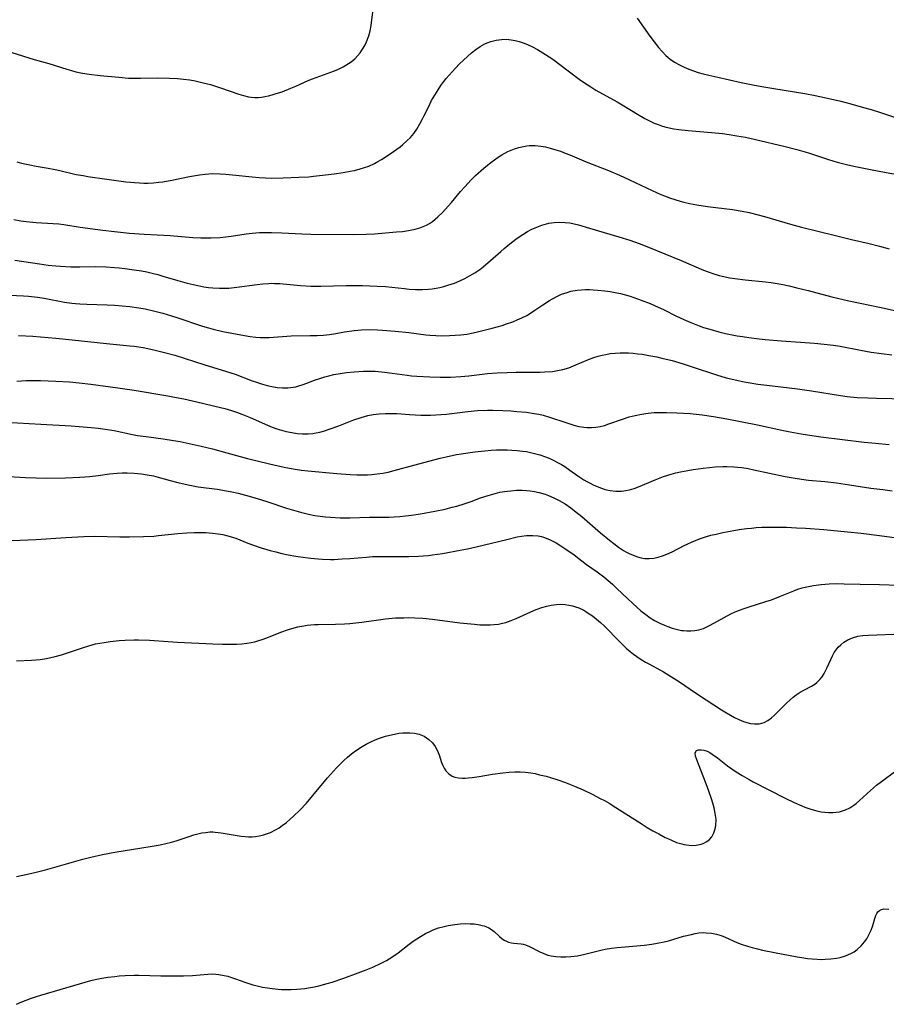
# Model space of a CAD drawing. Units: inches. Extents: x 2027872 to 2033291, y 242298 to 247688.
# Drawn here: x 2029057 to 2029189, y 242660 to 242811 of the extents above; entities that cross this region are included whole.
import ezdxf

# ---------------------------------------------------------------- set-up
doc = ezdxf.new("R2010")
doc.units = ezdxf.units.IN
doc.header["$MEASUREMENT"] = 0
doc.layers.add('c_25_T12S_R17E', color=25, linetype='Continuous')

msp = doc.modelspace()

# ---------------------------------------------------------------- linework, layer by layer
at = {"layer": 'c_25_T12S_R17E', "elevation": 980}
msp.add_lwpolyline([(2029056.43, 242660.05), (2029057.24, 242660.4), (2029058.55, 242660.92), (2029059.45, 242661.23), (2029060.15, 242661.45), (2029066.05, 242663.2), (2029066.9, 242663.45), (2029067.75, 242663.68), (2029068.46, 242663.84), (2029069.43, 242664.03), (2029070.36, 242664.18), (2029071.43, 242664.32), (2029072.11, 242664.38), (2029073.03, 242664.45), (2029074.41, 242664.5), (2029075.09, 242664.5), (2029078.5, 242664.41), (2029080.39, 242664.39), (2029081.93, 242664.4), (2029083.31, 242664.47), (2029085.65, 242664.67), (2029086.44, 242664.68), (2029087.35, 242664.61), (2029088.14, 242664.47), (2029088.72, 242664.33), (2029089.3, 242664.16), (2029089.76, 242664), (2029091.48, 242663.38), (2029092.55, 242663.03), (2029093.22, 242662.85), (2029094, 242662.68), (2029094.79, 242662.54), (2029095.49, 242662.44), (2029096.42, 242662.35), (2029096.93, 242662.32), (2029097.43, 242662.31), (2029098.42, 242662.31), (2029099.26, 242662.35), (2029099.88, 242662.4), (2029100.5, 242662.47), (2029101.37, 242662.6), (2029101.98, 242662.72), (2029102.62, 242662.86), (2029103.9, 242663.21), (2029104.69, 242663.45), (2029106.44, 242664.05), (2029108.67, 242664.86), (2029109.86, 242665.31), (2029110.89, 242665.74), (2029112.18, 242666.34), (2029112.97, 242666.76), (2029113.81, 242667.26), (2029114.77, 242667.93), (2029116.43, 242669.22), (2029117.09, 242669.7), (2029118.18, 242670.42), (2029118.93, 242670.86), (2029119.7, 242671.24), (2029120.11, 242671.42), (2029120.95, 242671.72), (2029121.8, 242671.96), (2029122.43, 242672.1), (2029123.43, 242672.26), (2029124.23, 242672.34), (2029125.02, 242672.38), (2029125.76, 242672.37), (2029126.4, 242672.33), (2029127.02, 242672.24), (2029127.61, 242672.11), (2029127.92, 242672.02), (2029128.2, 242671.92), (2029128.63, 242671.72), (2029129.03, 242671.48), (2029129.46, 242671.15), (2029130.25, 242670.42), (2029130.65, 242670.09), (2029130.98, 242669.87), (2029131.33, 242669.69), (2029131.66, 242669.56), (2029132.08, 242669.45), (2029132.48, 242669.38), (2029133.57, 242669.28), (2029133.91, 242669.22), (2029134.25, 242669.13), (2029134.86, 242668.9), (2029136.42, 242668.09), (2029137.03, 242667.82), (2029137.67, 242667.58), (2029138.15, 242667.45), (2029138.9, 242667.33), (2029139.67, 242667.28), (2029140.41, 242667.28), (2029141.2, 242667.33), (2029142.21, 242667.48), (2029143.3, 242667.7), (2029145.77, 242668.32), (2029146.41, 242668.47), (2029147.41, 242668.63), (2029148.28, 242668.73), (2029151.27, 242668.97), (2029152.38, 242669.07), (2029153.55, 242669.22), (2029154.4, 242669.37), (2029155.46, 242669.6), (2029156.13, 242669.77), (2029158.41, 242670.44), (2029159.63, 242670.74), (2029160.2, 242670.86), (2029160.77, 242670.95), (2029161.42, 242671), (2029161.88, 242670.99), (2029162.67, 242670.92), (2029163.46, 242670.76), (2029164.18, 242670.54), (2029164.77, 242670.3), (2029166.57, 242669.51), (2029167.23, 242669.24), (2029168.17, 242668.92), (2029168.93, 242668.71), (2029169.7, 242668.51), (2029170.47, 242668.34), (2029172.31, 242667.97), (2029175.78, 242667.31), (2029176.5, 242667.19), (2029177.37, 242667.07), (2029178.1, 242667), (2029178.83, 242666.94), (2029179.48, 242666.92), (2029180.08, 242666.93), (2029180.96, 242666.98), (2029181.82, 242667.1), (2029182.34, 242667.21), (2029183.19, 242667.46), (2029184.02, 242667.82), (2029184.5, 242668.09), (2029184.95, 242668.41), (2029185.59, 242668.97), (2029186.11, 242669.59), (2029186.43, 242670.07), (2029186.72, 242670.58), (2029186.91, 242670.98), (2029187.09, 242671.38), (2029187.34, 242672.07), (2029187.66, 242673.15), (2029187.82, 242673.6), (2029187.96, 242673.91), (2029188.14, 242674.17), (2029188.39, 242674.39), (2029188.7, 242674.54), (2029189.06, 242674.62), (2029189.81, 242674.61)], dxfattribs=at)
at = {"layer": 'c_25_T12S_R17E'}
for points in [[(2029055.67, 242805.53, 956), (2029059.12, 242804.49, 956), (2029061.37, 242803.84, 956), (2029064.1, 242802.98, 956), (2029064.8, 242802.78, 956), (2029065.5, 242802.6, 956), (2029066.5, 242802.39, 956), (2029067.5, 242802.22, 956), (2029069.21, 242802.01, 956), (2029072.04, 242801.75, 956), (2029073.54, 242801.64, 956), (2029074.42, 242801.6, 956), (2029075.35, 242801.6, 956), (2029078.03, 242801.65, 956), (2029079.78, 242801.63, 956), (2029081.01, 242801.56, 956), (2029081.95, 242801.48, 956), (2029082.89, 242801.35, 956), (2029083.73, 242801.2, 956), (2029084.33, 242801.08, 956), (2029084.93, 242800.93, 956), (2029086.05, 242800.63, 956), (2029087.62, 242800.14, 956), (2029090.4, 242799.2, 956), (2029091.14, 242798.97, 956), (2029091.88, 242798.79, 956), (2029092.29, 242798.72, 956), (2029092.83, 242798.67, 956), (2029093.35, 242798.68, 956), (2029093.87, 242798.72, 956), (2029094.4, 242798.81, 956), (2029094.92, 242798.92, 956), (2029095.49, 242799.07, 956), (2029096.13, 242799.26, 956), (2029097.01, 242799.55, 956), (2029098.37, 242800.07, 956), (2029099.14, 242800.4, 956), (2029101.03, 242801.26, 956), (2029101.67, 242801.52, 956), (2029104.45, 242802.53, 956), (2029105.05, 242802.76, 956), (2029105.63, 242803.02, 956), (2029106.36, 242803.37, 956), (2029106.78, 242803.61, 956), (2029107.19, 242803.86, 956), (2029107.57, 242804.12, 956), (2029108.13, 242804.58, 956), (2029108.57, 242805.03, 956), (2029108.97, 242805.51, 956), (2029109.34, 242806.04, 956), (2029109.67, 242806.61, 956), (2029109.95, 242807.2, 956), (2029110.27, 242808.1, 956), (2029110.48, 242808.88, 956), (2029110.64, 242809.68, 956), (2029110.71, 242810.11, 956), (2029111.04, 242812.87, 956)], [(2029151.33, 242810.8, 956), (2029153.28, 242808.04, 956), (2029153.92, 242807.16, 956), (2029154.58, 242806.32, 956), (2029155.13, 242805.7, 956), (2029155.71, 242805.11, 956), (2029156.03, 242804.83, 956), (2029156.36, 242804.55, 956), (2029157.05, 242804.07, 956), (2029157.79, 242803.64, 956), (2029158.51, 242803.29, 956), (2029159.2, 242803, 956), (2029159.95, 242802.73, 956), (2029160.67, 242802.5, 956), (2029161.39, 242802.29, 956), (2029162.29, 242802.06, 956), (2029163.64, 242801.76, 956), (2029167.22, 242800.98, 956), (2029169, 242800.62, 956), (2029170.4, 242800.35, 956), (2029172.24, 242800.03, 956), (2029176.96, 242799.29, 956), (2029178.52, 242798.99, 956), (2029179.99, 242798.68, 956), (2029182.45, 242798.09, 956), (2029183.98, 242797.69, 956), (2029185.93, 242797.16, 956), (2029187.12, 242796.81, 956), (2029188.36, 242796.43, 956), (2029191.3, 242795.47, 956)], [(2029056.47, 242788.83, 958), (2029057.16, 242788.65, 958), (2029058.47, 242788.35, 958), (2029059.42, 242788.16, 958), (2029061.27, 242787.86, 958), (2029062.32, 242787.67, 958), (2029063.02, 242787.52, 958), (2029065.51, 242786.92, 958), (2029066.58, 242786.72, 958), (2029067.3, 242786.61, 958), (2029073.11, 242785.8, 958), (2029073.83, 242785.71, 958), (2029074.43, 242785.66, 958), (2029075.2, 242785.61, 958), (2029075.86, 242785.59, 958), (2029076.53, 242785.59, 958), (2029077.38, 242785.63, 958), (2029078.11, 242785.7, 958), (2029078.79, 242785.79, 958), (2029080.15, 242786.02, 958), (2029082.86, 242786.58, 958), (2029084.37, 242786.85, 958), (2029085.27, 242786.96, 958), (2029085.84, 242787.01, 958), (2029086.42, 242787.04, 958), (2029087.53, 242787.02, 958), (2029088.4, 242786.96, 958), (2029089.42, 242786.86, 958), (2029092.44, 242786.52, 958), (2029093.53, 242786.43, 958), (2029094.47, 242786.38, 958), (2029095.43, 242786.36, 958), (2029097.19, 242786.38, 958), (2029099.6, 242786.47, 958), (2029101.12, 242786.56, 958), (2029101.84, 242786.62, 958), (2029103.68, 242786.82, 958), (2029104.96, 242786.99, 958), (2029106.38, 242787.2, 958), (2029107.42, 242787.39, 958), (2029108.1, 242787.53, 958), (2029108.94, 242787.75, 958), (2029109.61, 242787.95, 958), (2029110.27, 242788.19, 958), (2029111.14, 242788.59, 958), (2029111.68, 242788.88, 958), (2029112.22, 242789.19, 958), (2029112.92, 242789.64, 958), (2029114.07, 242790.41, 958), (2029115.07, 242791.15, 958), (2029115.49, 242791.48, 958), (2029116.12, 242792.03, 958), (2029116.64, 242792.56, 958), (2029117.16, 242793.18, 958), (2029117.63, 242793.85, 958), (2029118.1, 242794.62, 958), (2029118.46, 242795.28, 958), (2029118.72, 242795.81, 958), (2029119.39, 242797.21, 958), (2029119.89, 242798.21, 958), (2029120.36, 242799.04, 958), (2029120.87, 242799.85, 958), (2029121.31, 242800.49, 958), (2029121.76, 242801.11, 958), (2029122.13, 242801.57, 958), (2029123.01, 242802.59, 958), (2029123.53, 242803.14, 958), (2029124.17, 242803.79, 958), (2029125.36, 242804.93, 958), (2029125.98, 242805.48, 958), (2029126.63, 242805.99, 958), (2029127.32, 242806.46, 958), (2029128.04, 242806.85, 958), (2029128.38, 242807.01, 958), (2029128.94, 242807.22, 958), (2029129.76, 242807.43, 958), (2029130.59, 242807.55, 958), (2029131.35, 242807.57, 958), (2029132.05, 242807.5, 958), (2029132.67, 242807.38, 958), (2029133.29, 242807.22, 958), (2029133.91, 242807.01, 958), (2029134.57, 242806.75, 958), (2029135.34, 242806.39, 958), (2029136.1, 242805.98, 958), (2029137.31, 242805.26, 958), (2029138.43, 242804.52, 958), (2029139.71, 242803.58, 958), (2029142.46, 242801.45, 958), (2029143.1, 242801, 958), (2029144.22, 242800.28, 958), (2029145.01, 242799.81, 958), (2029148.25, 242797.98, 958), (2029149.28, 242797.38, 958), (2029151.35, 242796.1, 958), (2029152.49, 242795.46, 958), (2029153.33, 242795.03, 958), (2029153.93, 242794.76, 958), (2029154.54, 242794.52, 958), (2029155.04, 242794.34, 958), (2029155.54, 242794.19, 958), (2029156.23, 242794.01, 958), (2029156.94, 242793.87, 958), (2029157.7, 242793.76, 958), (2029159.11, 242793.61, 958), (2029162.7, 242793.33, 958), (2029164.38, 242793.16, 958), (2029165.37, 242793.02, 958), (2029166.58, 242792.83, 958), (2029167.9, 242792.58, 958), (2029169.23, 242792.29, 958), (2029173.96, 242791.16, 958), (2029175.75, 242790.71, 958), (2029177.53, 242790.19, 958), (2029180.57, 242789.21, 958), (2029181.93, 242788.8, 958), (2029183.31, 242788.44, 958), (2029184.43, 242788.18, 958), (2029186.98, 242787.64, 958), (2029189.39, 242787.19, 958), (2029191.43, 242786.86, 958)], [(2029055.99, 242780.01, 960), (2029057.07, 242779.81, 960), (2029057.9, 242779.7, 960), (2029059.4, 242779.56, 960), (2029062.02, 242779.41, 960), (2029062.86, 242779.33, 960), (2029063.64, 242779.23, 960), (2029066.14, 242778.86, 960), (2029069.61, 242778.39, 960), (2029071.41, 242778.18, 960), (2029073.7, 242777.94, 960), (2029075.93, 242777.78, 960), (2029079.91, 242777.55, 960), (2029083.37, 242777.29, 960), (2029084.62, 242777.23, 960), (2029085.4, 242777.21, 960), (2029086.18, 242777.21, 960), (2029087.53, 242777.29, 960), (2029088.43, 242777.38, 960), (2029089.25, 242777.48, 960), (2029091.51, 242777.84, 960), (2029092.46, 242777.95, 960), (2029093.57, 242778.03, 960), (2029094.29, 242778.05, 960), (2029095.42, 242778.05, 960), (2029096.98, 242777.99, 960), (2029100.03, 242777.83, 960), (2029101.42, 242777.78, 960), (2029108, 242777.73, 960), (2029109.86, 242777.78, 960), (2029111.17, 242777.85, 960), (2029114.54, 242778.11, 960), (2029115.46, 242778.2, 960), (2029116.37, 242778.32, 960), (2029116.88, 242778.42, 960), (2029117.39, 242778.54, 960), (2029118.09, 242778.75, 960), (2029118.6, 242778.94, 960), (2029119.09, 242779.17, 960), (2029119.55, 242779.43, 960), (2029120, 242779.73, 960), (2029120.43, 242780.07, 960), (2029120.84, 242780.42, 960), (2029121.53, 242781.09, 960), (2029121.95, 242781.54, 960), (2029122.93, 242782.64, 960), (2029124.31, 242784.29, 960), (2029124.95, 242785.02, 960), (2029125.96, 242786.08, 960), (2029126.62, 242786.73, 960), (2029127.87, 242787.85, 960), (2029128.92, 242788.71, 960), (2029129.49, 242789.14, 960), (2029130.06, 242789.54, 960), (2029130.64, 242789.91, 960), (2029131.09, 242790.16, 960), (2029131.55, 242790.4, 960), (2029132.06, 242790.63, 960), (2029132.57, 242790.83, 960), (2029133.24, 242791.04, 960), (2029133.92, 242791.2, 960), (2029134.46, 242791.28, 960), (2029134.79, 242791.31, 960), (2029135.7, 242791.31, 960), (2029136.61, 242791.23, 960), (2029137.32, 242791.11, 960), (2029138.01, 242790.94, 960), (2029138.9, 242790.69, 960), (2029139.61, 242790.44, 960), (2029140.33, 242790.18, 960), (2029141.03, 242789.89, 960), (2029143.5, 242788.84, 960), (2029146.95, 242787.51, 960), (2029148.6, 242786.81, 960), (2029150.14, 242786.1, 960), (2029153.63, 242784.43, 960), (2029154.96, 242783.84, 960), (2029155.67, 242783.56, 960), (2029156.28, 242783.33, 960), (2029157.09, 242783.06, 960), (2029157.92, 242782.82, 960), (2029158.46, 242782.67, 960), (2029159.33, 242782.48, 960), (2029160.46, 242782.26, 960), (2029162.06, 242782.01, 960), (2029165.89, 242781.52, 960), (2029167.36, 242781.29, 960), (2029168.45, 242781.07, 960), (2029169.64, 242780.78, 960), (2029170.79, 242780.48, 960), (2029174.76, 242779.3, 960), (2029176.43, 242778.84, 960), (2029181.47, 242777.6, 960), (2029184.08, 242776.97, 960), (2029186.8, 242776.33, 960), (2029188.36, 242775.94, 960), (2029189.87, 242775.52, 960)], [(2029056.15, 242773.82, 962), (2029059.94, 242773.24, 962), (2029061.26, 242773.06, 962), (2029062.43, 242772.92, 962), (2029063.15, 242772.86, 962), (2029064.69, 242772.78, 962), (2029066.1, 242772.78, 962), (2029068.42, 242772.81, 962), (2029070.14, 242772.76, 962), (2029071.41, 242772.68, 962), (2029072.13, 242772.62, 962), (2029072.96, 242772.53, 962), (2029074.4, 242772.34, 962), (2029075.5, 242772.16, 962), (2029076.35, 242772, 962), (2029077.34, 242771.77, 962), (2029078.04, 242771.59, 962), (2029078.79, 242771.37, 962), (2029081.07, 242770.67, 962), (2029082.5, 242770.29, 962), (2029083.43, 242770.06, 962), (2029084.14, 242769.91, 962), (2029085.06, 242769.73, 962), (2029085.75, 242769.63, 962), (2029086.44, 242769.55, 962), (2029087.46, 242769.5, 962), (2029088.39, 242769.51, 962), (2029088.88, 242769.53, 962), (2029090.11, 242769.66, 962), (2029093.21, 242770.1, 962), (2029094.09, 242770.2, 962), (2029094.98, 242770.25, 962), (2029095.4, 242770.26, 962), (2029095.85, 242770.25, 962), (2029096.66, 242770.21, 962), (2029099.83, 242769.92, 962), (2029101.42, 242769.84, 962), (2029102.96, 242769.83, 962), (2029106.83, 242769.93, 962), (2029107.96, 242769.94, 962), (2029109.32, 242769.93, 962), (2029110.42, 242769.9, 962), (2029111.56, 242769.85, 962), (2029112.85, 242769.76, 962), (2029115.73, 242769.45, 962), (2029116.46, 242769.38, 962), (2029117.44, 242769.33, 962), (2029118.47, 242769.33, 962), (2029119.41, 242769.38, 962), (2029119.99, 242769.44, 962), (2029120.57, 242769.53, 962), (2029121.15, 242769.64, 962), (2029121.76, 242769.79, 962), (2029122.37, 242769.96, 962), (2029123.37, 242770.3, 962), (2029124.18, 242770.62, 962), (2029124.96, 242770.99, 962), (2029125.7, 242771.38, 962), (2029126.5, 242771.86, 962), (2029127.26, 242772.39, 962), (2029127.78, 242772.79, 962), (2029128.88, 242773.73, 962), (2029130.46, 242775.14, 962), (2029130.99, 242775.59, 962), (2029132.12, 242776.5, 962), (2029132.99, 242777.15, 962), (2029133.85, 242777.73, 962), (2029134.57, 242778.18, 962), (2029135.13, 242778.48, 962), (2029135.7, 242778.75, 962), (2029136.22, 242778.97, 962), (2029136.76, 242779.16, 962), (2029137.48, 242779.37, 962), (2029137.81, 242779.44, 962), (2029138.64, 242779.57, 962), (2029139.47, 242779.62, 962), (2029140.31, 242779.58, 962), (2029141, 242779.49, 962), (2029141.68, 242779.35, 962), (2029142.37, 242779.18, 962), (2029144.03, 242778.71, 962), (2029148.51, 242777.39, 962), (2029150.19, 242776.86, 962), (2029151.62, 242776.36, 962), (2029153.05, 242775.8, 962), (2029158.03, 242773.74, 962), (2029161.47, 242772.29, 962), (2029162.17, 242772.03, 962), (2029163.02, 242771.73, 962), (2029163.88, 242771.47, 962), (2029164.33, 242771.35, 962), (2029165.49, 242771.11, 962), (2029166.27, 242770.99, 962), (2029167.84, 242770.79, 962), (2029170.93, 242770.48, 962), (2029171.8, 242770.37, 962), (2029173.35, 242770.12, 962), (2029174.54, 242769.88, 962), (2029175.73, 242769.59, 962), (2029177.46, 242769.16, 962), (2029181.09, 242768.22, 962), (2029183.68, 242767.6, 962), (2029185.42, 242767.22, 962), (2029188.38, 242766.63, 962), (2029190.92, 242766.08, 962)], [(2029055.32, 242768.43, 964), (2029057.47, 242768.34, 964), (2029058.25, 242768.29, 964), (2029059.63, 242768.14, 964), (2029060.63, 242767.98, 964), (2029063.76, 242767.4, 964), (2029064.89, 242767.23, 964), (2029065.45, 242767.17, 964), (2029066.1, 242767.11, 964), (2029067.17, 242767.05, 964), (2029070.27, 242766.97, 964), (2029071.41, 242766.92, 964), (2029072.57, 242766.84, 964), (2029073.76, 242766.72, 964), (2029075.09, 242766.53, 964), (2029076.08, 242766.34, 964), (2029077.38, 242766.05, 964), (2029078.8, 242765.69, 964), (2029080.1, 242765.31, 964), (2029080.93, 242765.05, 964), (2029084.87, 242763.72, 964), (2029085.79, 242763.44, 964), (2029086.48, 242763.25, 964), (2029087.98, 242762.91, 964), (2029090.69, 242762.38, 964), (2029092.12, 242762.14, 964), (2029092.99, 242762.04, 964), (2029093.67, 242762, 964), (2029094.35, 242761.99, 964), (2029095.04, 242762, 964), (2029098.43, 242762.21, 964), (2029101.34, 242762.26, 964), (2029102.41, 242762.3, 964), (2029103.34, 242762.36, 964), (2029104.27, 242762.46, 964), (2029105.24, 242762.61, 964), (2029106.59, 242762.84, 964), (2029108.03, 242763.04, 964), (2029109.19, 242763.14, 964), (2029110.42, 242763.18, 964), (2029111.61, 242763.15, 964), (2029112.38, 242763.11, 964), (2029114.29, 242762.96, 964), (2029116.39, 242762.72, 964), (2029119, 242762.37, 964), (2029119.59, 242762.31, 964), (2029120.53, 242762.26, 964), (2029121.47, 242762.24, 964), (2029122.6, 242762.26, 964), (2029123.49, 242762.31, 964), (2029124.38, 242762.39, 964), (2029125.26, 242762.51, 964), (2029126.24, 242762.69, 964), (2029126.91, 242762.83, 964), (2029129.13, 242763.39, 964), (2029130.67, 242763.83, 964), (2029131.36, 242764.06, 964), (2029132.29, 242764.38, 964), (2029132.98, 242764.66, 964), (2029133.67, 242764.97, 964), (2029134.44, 242765.36, 964), (2029134.84, 242765.6, 964), (2029135.52, 242766.03, 964), (2029136.88, 242766.95, 964), (2029137.9, 242767.63, 964), (2029138.36, 242767.9, 964), (2029139.06, 242768.27, 964), (2029139.77, 242768.59, 964), (2029140.6, 242768.88, 964), (2029141.2, 242769.04, 964), (2029142.15, 242769.21, 964), (2029142.79, 242769.27, 964), (2029143.43, 242769.31, 964), (2029144.02, 242769.31, 964), (2029144.61, 242769.29, 964), (2029145.31, 242769.23, 964), (2029146.39, 242769.11, 964), (2029147.19, 242768.99, 964), (2029147.97, 242768.85, 964), (2029148.75, 242768.68, 964), (2029149.33, 242768.54, 964), (2029150.24, 242768.28, 964), (2029151.35, 242767.91, 964), (2029151.93, 242767.7, 964), (2029153.31, 242767.16, 964), (2029154.06, 242766.83, 964), (2029155.34, 242766.25, 964), (2029157.33, 242765.26, 964), (2029158.48, 242764.71, 964), (2029159.53, 242764.26, 964), (2029160.82, 242763.75, 964), (2029161.48, 242763.52, 964), (2029162.41, 242763.23, 964), (2029163.8, 242762.86, 964), (2029164.84, 242762.61, 964), (2029166.63, 242762.24, 964), (2029167.42, 242762.11, 964), (2029168.39, 242761.96, 964), (2029169.97, 242761.77, 964), (2029170.9, 242761.68, 964), (2029173.4, 242761.47, 964), (2029178.45, 242761.12, 964), (2029179.94, 242760.98, 964), (2029181.27, 242760.83, 964), (2029182.35, 242760.66, 964), (2029185.45, 242760.05, 964), (2029187.1, 242759.75, 964), (2029188.67, 242759.51, 964), (2029190.25, 242759.32, 964)], [(2029056.69, 242762.3, 966), (2029058.88, 242762.18, 966), (2029062.41, 242761.9, 966), (2029064.91, 242761.64, 966), (2029070.15, 242761.04, 966), (2029073.73, 242760.72, 966), (2029074.39, 242760.64, 966), (2029075.79, 242760.43, 966), (2029077.41, 242760.1, 966), (2029079.06, 242759.71, 966), (2029080.62, 242759.28, 966), (2029085.07, 242757.85, 966), (2029088.5, 242756.8, 966), (2029089.82, 242756.35, 966), (2029092.45, 242755.36, 966), (2029093.09, 242755.14, 966), (2029094.03, 242754.84, 966), (2029094.74, 242754.64, 966), (2029095.46, 242754.48, 966), (2029096.28, 242754.35, 966), (2029097.1, 242754.28, 966), (2029097.92, 242754.29, 966), (2029098.3, 242754.32, 966), (2029099.11, 242754.46, 966), (2029099.6, 242754.59, 966), (2029100.08, 242754.73, 966), (2029100.78, 242754.98, 966), (2029101.99, 242755.44, 966), (2029102.97, 242755.78, 966), (2029103.56, 242755.96, 966), (2029104.16, 242756.12, 966), (2029104.95, 242756.31, 966), (2029105.91, 242756.48, 966), (2029106.88, 242756.61, 966), (2029108.04, 242756.74, 966), (2029108.76, 242756.8, 966), (2029109.48, 242756.84, 966), (2029110.39, 242756.85, 966), (2029111.28, 242756.82, 966), (2029112.66, 242756.7, 966), (2029113.85, 242756.55, 966), (2029116.17, 242756.2, 966), (2029116.81, 242756.13, 966), (2029117.61, 242756.06, 966), (2029119.6, 242755.96, 966), (2029121.21, 242755.92, 966), (2029122.01, 242755.92, 966), (2029122.79, 242755.94, 966), (2029124.38, 242756.02, 966), (2029125.57, 242756.12, 966), (2029128.45, 242756.45, 966), (2029129.93, 242756.56, 966), (2029131.42, 242756.64, 966), (2029132.84, 242756.68, 966), (2029134.4, 242756.7, 966), (2029136.51, 242756.69, 966), (2029137.22, 242756.71, 966), (2029138.38, 242756.8, 966), (2029139.16, 242756.92, 966), (2029139.93, 242757.09, 966), (2029140.85, 242757.36, 966), (2029141.96, 242757.78, 966), (2029143.9, 242758.59, 966), (2029144.71, 242758.9, 966), (2029145.34, 242759.1, 966), (2029145.97, 242759.28, 966), (2029146.52, 242759.4, 966), (2029147.18, 242759.51, 966), (2029147.96, 242759.59, 966), (2029148.73, 242759.63, 966), (2029149.42, 242759.63, 966), (2029150, 242759.61, 966), (2029150.69, 242759.56, 966), (2029151.38, 242759.5, 966), (2029152.07, 242759.41, 966), (2029153.09, 242759.25, 966), (2029154.33, 242759.01, 966), (2029155.08, 242758.84, 966), (2029156.65, 242758.45, 966), (2029158.37, 242757.95, 966), (2029159.75, 242757.51, 966), (2029163.44, 242756.27, 966), (2029164.95, 242755.83, 966), (2029166.56, 242755.44, 966), (2029167.43, 242755.26, 966), (2029168.62, 242755.05, 966), (2029169.79, 242754.87, 966), (2029171.13, 242754.69, 966), (2029175.82, 242754.13, 966), (2029178, 242753.82, 966), (2029182.44, 242753.1, 966), (2029183.44, 242752.97, 966), (2029184.97, 242752.82, 966), (2029186.6, 242752.73, 966), (2029187.94, 242752.68, 966), (2029194.98, 242752.53, 966)], [(2029056.44, 242755.32, 968), (2029057.89, 242755.41, 968), (2029058.79, 242755.43, 968), (2029060.06, 242755.42, 968), (2029062.41, 242755.32, 968), (2029064.5, 242755.19, 968), (2029065.97, 242755.05, 968), (2029067.79, 242754.83, 968), (2029071.92, 242754.27, 968), (2029074.41, 242753.91, 968), (2029079.53, 242753.06, 968), (2029080.58, 242752.88, 968), (2029082.01, 242752.59, 968), (2029084, 242752.15, 968), (2029087.58, 242751.27, 968), (2029088.27, 242751.1, 968), (2029089.31, 242750.8, 968), (2029090.04, 242750.56, 968), (2029090.85, 242750.26, 968), (2029092.14, 242749.73, 968), (2029094.81, 242748.57, 968), (2029095.5, 242748.29, 968), (2029096.22, 242748.04, 968), (2029096.93, 242747.81, 968), (2029097.63, 242747.62, 968), (2029098.5, 242747.44, 968), (2029099.33, 242747.32, 968), (2029100.16, 242747.26, 968), (2029100.99, 242747.26, 968), (2029101.71, 242747.32, 968), (2029102.25, 242747.41, 968), (2029102.78, 242747.52, 968), (2029103.33, 242747.67, 968), (2029104.38, 242748, 968), (2029105.68, 242748.48, 968), (2029108.01, 242749.39, 968), (2029109.12, 242749.77, 968), (2029109.62, 242749.92, 968), (2029110.14, 242750.04, 968), (2029110.93, 242750.2, 968), (2029111.88, 242750.32, 968), (2029112.84, 242750.38, 968), (2029113.84, 242750.37, 968), (2029114.56, 242750.34, 968), (2029116.52, 242750.21, 968), (2029118.23, 242750.13, 968), (2029119.7, 242750.12, 968), (2029120.52, 242750.14, 968), (2029121.33, 242750.19, 968), (2029122.15, 242750.26, 968), (2029125.45, 242750.69, 968), (2029126.91, 242750.82, 968), (2029128.43, 242750.87, 968), (2029129.26, 242750.88, 968), (2029130.78, 242750.83, 968), (2029132.01, 242750.76, 968), (2029132.93, 242750.69, 968), (2029134.39, 242750.55, 968), (2029135.57, 242750.38, 968), (2029136.26, 242750.25, 968), (2029136.93, 242750.1, 968), (2029137.9, 242749.82, 968), (2029140.42, 242748.96, 968), (2029141.64, 242748.58, 968), (2029142.4, 242748.39, 968), (2029143.16, 242748.25, 968), (2029143.69, 242748.2, 968), (2029144.35, 242748.2, 968), (2029145.01, 242748.27, 968)], [(2029145.01, 242748.27, 968), (2029145.67, 242748.38, 968), (2029146.32, 242748.55, 968), (2029146.98, 242748.76, 968), (2029149.1, 242749.51, 968), (2029150.08, 242749.83, 968), (2029151.02, 242750.08, 968), (2029151.97, 242750.27, 968), (2029152.98, 242750.41, 968), (2029153.93, 242750.49, 968), (2029154.89, 242750.53, 968), (2029155.83, 242750.53, 968), (2029157.39, 242750.47, 968), (2029159.45, 242750.34, 968), (2029161.24, 242750.17, 968), (2029163, 242749.92, 968), (2029165.01, 242749.57, 968), (2029169.72, 242748.65, 968), (2029173.44, 242747.81, 968), (2029174.72, 242747.55, 968), (2029176.4, 242747.25, 968), (2029177.39, 242747.09, 968), (2029179.41, 242746.81, 968), (2029186.03, 242746, 968), (2029187.78, 242745.81, 968), (2029189.87, 242745.61, 968)], [(2029054.78, 242749.06, 970), (2029060.14, 242748.72, 970), (2029064.76, 242748.46, 970), (2029066.58, 242748.34, 970), (2029067.8, 242748.24, 970), (2029068.9, 242748.12, 970), (2029069.95, 242747.98, 970), (2029071.36, 242747.74, 970), (2029074.17, 242747.15, 970), (2029074.89, 242747.02, 970), (2029076.25, 242746.82, 970), (2029078.83, 242746.47, 970), (2029080.4, 242746.24, 970), (2029081.43, 242746.06, 970), (2029082.82, 242745.8, 970), (2029084.65, 242745.39, 970), (2029086.4, 242744.95, 970), (2029088.57, 242744.37, 970), (2029091.72, 242743.5, 970), (2029093.6, 242743.01, 970), (2029095.97, 242742.44, 970), (2029097.57, 242742.1, 970), (2029099, 242741.85, 970), (2029099.98, 242741.72, 970), (2029100.97, 242741.6, 970), (2029105.38, 242741.18, 970), (2029107.42, 242741.02, 970), (2029108.47, 242740.98, 970), (2029109.26, 242740.98, 970), (2029110.06, 242741, 970), (2029110.72, 242741.04, 970), (2029111.57, 242741.13, 970), (2029112.41, 242741.25, 970), (2029113.25, 242741.41, 970), (2029114.18, 242741.63, 970), (2029117.18, 242742.46, 970), (2029121.22, 242743.52, 970), (2029122.12, 242743.74, 970), (2029123.7, 242744.08, 970), (2029124.45, 242744.21, 970), (2029125.44, 242744.37, 970), (2029126.48, 242744.5, 970), (2029128, 242744.66, 970), (2029128.98, 242744.74, 970), (2029129.83, 242744.79, 970), (2029130.67, 242744.82, 970), (2029131.42, 242744.81, 970), (2029132.15, 242744.78, 970), (2029132.98, 242744.72, 970), (2029133.8, 242744.62, 970), (2029134.39, 242744.53, 970), (2029134.83, 242744.45, 970), (2029135.63, 242744.27, 970), (2029136.43, 242744.05, 970), (2029137.3, 242743.75, 970), (2029137.95, 242743.48, 970), (2029138.59, 242743.17, 970), (2029139.22, 242742.84, 970), (2029139.74, 242742.55, 970), (2029140.24, 242742.24, 970), (2029141.03, 242741.71, 970), (2029142.27, 242740.84, 970), (2029143.19, 242740.23, 970), (2029143.64, 242739.96, 970), (2029144.12, 242739.69, 970), (2029144.61, 242739.45, 970), (2029145.44, 242739.09, 970), (2029146.28, 242738.8, 970), (2029146.61, 242738.71, 970), (2029147.2, 242738.59, 970), (2029148.06, 242738.49, 970), (2029148.92, 242738.48, 970), (2029149.27, 242738.52, 970), (2029149.61, 242738.57, 970), (2029150.15, 242738.69, 970), (2029150.84, 242738.9, 970), (2029151.51, 242739.16, 970), (2029154.08, 242740.23, 970), (2029155.34, 242740.71, 970), (2029156.5, 242741.08, 970), (2029157.22, 242741.27, 970), (2029157.95, 242741.44, 970), (2029159.06, 242741.67, 970), (2029159.86, 242741.8, 970), (2029161.39, 242742.01, 970), (2029162.36, 242742.12, 970), (2029163.25, 242742.2, 970), (2029164.4, 242742.25, 970), (2029165.03, 242742.26, 970), (2029166.09, 242742.21, 970), (2029166.72, 242742.16, 970), (2029167.35, 242742.09, 970), (2029168.27, 242741.94, 970), (2029169.15, 242741.77, 970), (2029173.93, 242740.75, 970), (2029175.5, 242740.46, 970), (2029176.44, 242740.32, 970), (2029177.53, 242740.19, 970), (2029180, 242739.95, 970), (2029181.78, 242739.75, 970), (2029183.78, 242739.48, 970), (2029187.07, 242738.97, 970), (2029188.89, 242738.72, 970), (2029190.34, 242738.56, 970)], [(2029055.17, 242740.73, 972), (2029057.77, 242740.58, 972), (2029059.42, 242740.51, 972), (2029060.99, 242740.5, 972), (2029063.88, 242740.55, 972), (2029066.1, 242740.62, 972), (2029067.63, 242740.73, 972), (2029068.91, 242740.88, 972), (2029070.61, 242741.13, 972), (2029071.82, 242741.24, 972), (2029072.58, 242741.28, 972), (2029073.34, 242741.28, 972), (2029074.4, 242741.24, 972), (2029075.53, 242741.13, 972), (2029076.41, 242741, 972), (2029077.37, 242740.81, 972), (2029078.05, 242740.64, 972), (2029079.93, 242740.11, 972), (2029081.09, 242739.8, 972), (2029081.72, 242739.65, 972), (2029082.92, 242739.39, 972), (2029084.21, 242739.16, 972), (2029087.08, 242738.77, 972), (2029087.96, 242738.63, 972), (2029089.36, 242738.38, 972), (2029090.29, 242738.17, 972), (2029092.01, 242737.71, 972), (2029093.73, 242737.2, 972), (2029094.86, 242736.85, 972), (2029097.72, 242735.91, 972), (2029098.79, 242735.57, 972), (2029099.86, 242735.27, 972), (2029101.07, 242734.97, 972), (2029102.01, 242734.78, 972), (2029102.83, 242734.66, 972), (2029103.65, 242734.56, 972), (2029104.42, 242734.49, 972), (2029105.9, 242734.43, 972), (2029107.4, 242734.42, 972), (2029110.41, 242734.5, 972), (2029112.7, 242734.52, 972), (2029113.42, 242734.53, 972), (2029114.16, 242734.57, 972), (2029115.02, 242734.63, 972), (2029115.89, 242734.72, 972), (2029116.8, 242734.84, 972), (2029118.17, 242735.04, 972), (2029120.37, 242735.42, 972), (2029121.97, 242735.75, 972), (2029123.05, 242736.02, 972), (2029123.73, 242736.2, 972), (2029124.88, 242736.55, 972), (2029125.95, 242736.93, 972), (2029127.38, 242737.45, 972), (2029128.52, 242737.84, 972), (2029129.63, 242738.15, 972), (2029130.32, 242738.31, 972), (2029131.01, 242738.43, 972), (2029131.48, 242738.5, 972), (2029132, 242738.56, 972), (2029132.88, 242738.62, 972), (2029133.75, 242738.62, 972), (2029134.41, 242738.59, 972), (2029134.94, 242738.54, 972), (2029135.63, 242738.44, 972), (2029136.32, 242738.3, 972), (2029137.27, 242738.03, 972), (2029137.77, 242737.85, 972), (2029138.59, 242737.49, 972), (2029139.39, 242737.07, 972), (2029140.29, 242736.53, 972), (2029141.17, 242735.92, 972), (2029141.73, 242735.5, 972), (2029142.85, 242734.6, 972), (2029145.69, 242732.14, 972), (2029147.09, 242730.98, 972), (2029147.75, 242730.47, 972), (2029148.49, 242729.92, 972), (2029149.24, 242729.42, 972), (2029149.6, 242729.22, 972), (2029150.08, 242728.96, 972), (2029150.73, 242728.68, 972), (2029151.39, 242728.45, 972), (2029151.94, 242728.31, 972), (2029152.5, 242728.22, 972), (2029153.16, 242728.19, 972), (2029153.86, 242728.25, 972), (2029154.54, 242728.38, 972), (2029155.22, 242728.59, 972), (2029155.86, 242728.84, 972), (2029156.66, 242729.22, 972), (2029158.5, 242730.16, 972), (2029159.62, 242730.69, 972), (2029160.23, 242730.95, 972), (2029160.85, 242731.19, 972), (2029161.78, 242731.51, 972), (2029162.58, 242731.74, 972), (2029163.4, 242731.94, 972), (2029164.43, 242732.17, 972), (2029166.08, 242732.48, 972), (2029166.9, 242732.61, 972), (2029168.06, 242732.77, 972), (2029168.78, 242732.85, 972), (2029169.5, 242732.92, 972), (2029170.4, 242732.97, 972), (2029171.89, 242733, 972), (2029174.18, 242732.96, 972), (2029175.68, 242732.9, 972), (2029177.04, 242732.82, 972), (2029179.85, 242732.62, 972), (2029183.5, 242732.29, 972), (2029185.56, 242732.09, 972), (2029188.4, 242731.73, 972), (2029193.25, 242731.05, 972)], [(2029055.76, 242730.93, 974), (2029059.4, 242731.12, 974), (2029063.93, 242731.4, 974), (2029066.72, 242731.55, 974), (2029068.41, 242731.6, 974), (2029072.19, 242731.51, 974), (2029073.7, 242731.51, 974), (2029075.83, 242731.55, 974), (2029077.4, 242731.62, 974), (2029078.13, 242731.69, 974), (2029081.08, 242732.02, 974), (2029082.43, 242732.14, 974), (2029083.57, 242732.18, 974), (2029084.46, 242732.19, 974), (2029085.34, 242732.16, 974), (2029086.36, 242732.09, 974), (2029087.24, 242731.98, 974), (2029087.97, 242731.85, 974), (2029088.7, 242731.68, 974), (2029089.22, 242731.53, 974), (2029089.94, 242731.28, 974), (2029091.77, 242730.56, 974), (2029092.51, 242730.29, 974), (2029093.84, 242729.84, 974), (2029095.2, 242729.44, 974), (2029096.05, 242729.21, 974), (2029096.99, 242728.98, 974), (2029097.93, 242728.77, 974), (2029099.13, 242728.54, 974), (2029099.83, 242728.43, 974), (2029101.41, 242728.23, 974), (2029102.56, 242728.12, 974), (2029103.19, 242728.08, 974), (2029104.4, 242728.05, 974), (2029104.97, 242728.06, 974), (2029106.23, 242728.12, 974), (2029107.4, 242728.2, 974), (2029109.91, 242728.42, 974), (2029110.86, 242728.48, 974), (2029111.56, 242728.5, 974), (2029112.96, 242728.52, 974), (2029116.42, 242728.49, 974), (2029117.9, 242728.54, 974), (2029118.61, 242728.59, 974), (2029119.39, 242728.66, 974), (2029120.01, 242728.74, 974), (2029121.55, 242728.97, 974), (2029124.25, 242729.45, 974), (2029125.4, 242729.67, 974), (2029126.7, 242729.96, 974), (2029131.39, 242731.12, 974), (2029132.96, 242731.49, 974), (2029133.62, 242731.61, 974), (2029134.4, 242731.7, 974), (2029135.36, 242731.72, 974), (2029136.19, 242731.64, 974), (2029136.67, 242731.55, 974), (2029137.17, 242731.41, 974), (2029138.02, 242731.07, 974), (2029138.92, 242730.59, 974), (2029139.67, 242730.13, 974), (2029140.41, 242729.64, 974), (2029141.67, 242728.73, 974), (2029143.57, 242727.3, 974), (2029145.18, 242726.14, 974), (2029146.22, 242725.37, 974), (2029146.9, 242724.82, 974), (2029147.55, 242724.25, 974), (2029148.23, 242723.63, 974), (2029150.64, 242721.31, 974), (2029151.25, 242720.76, 974), (2029151.87, 242720.22, 974), (2029152.65, 242719.61, 974), (2029153.31, 242719.15, 974), (2029153.99, 242718.73, 974), (2029154.87, 242718.27, 974), (2029155.49, 242717.99, 974), (2029156.02, 242717.78, 974), (2029156.66, 242717.56, 974), (2029157.3, 242717.38, 974), (2029158.08, 242717.21, 974), (2029158.39, 242717.17, 974), (2029158.91, 242717.13, 974), (2029159.52, 242717.13, 974), (2029160.13, 242717.18, 974), (2029160.73, 242717.29, 974), (2029161.1, 242717.39, 974), (2029161.45, 242717.5, 974), (2029161.78, 242717.64, 974), (2029162.48, 242717.98, 974), (2029164.61, 242719.2, 974), (2029165.64, 242719.73, 974), (2029166.3, 242720.03, 974), (2029166.97, 242720.31, 974), (2029167.51, 242720.51, 974), (2029168.28, 242720.77, 974), (2029171.01, 242721.61, 974), (2029171.85, 242721.89, 974), (2029173.23, 242722.42, 974), (2029175.27, 242723.27, 974), (2029175.88, 242723.49, 974), (2029176.54, 242723.7, 974), (2029177.03, 242723.83, 974), (2029177.53, 242723.94, 974), (2029178.29, 242724.08, 974), (2029179.44, 242724.23, 974), (2029180.67, 242724.32, 974), (2029181.78, 242724.35, 974), (2029182.98, 242724.34, 974), (2029185.4, 242724.27, 974), (2029188.4, 242724.23, 974), (2029191.4, 242724.12, 974)], [(2029056.39, 242712.56, 976), (2029058.69, 242712.65, 976), (2029059.37, 242712.69, 976), (2029060.02, 242712.76, 976), (2029061.01, 242712.91, 976), (2029061.67, 242713.04, 976), (2029062.33, 242713.19, 976), (2029063.3, 242713.47, 976), (2029064.64, 242713.91, 976), (2029066.8, 242714.65, 976), (2029067.99, 242715, 976), (2029068.5, 242715.13, 976), (2029069.16, 242715.26, 976), (2029069.82, 242715.37, 976), (2029070.73, 242715.5, 976), (2029072.11, 242715.64, 976), (2029073.04, 242715.7, 976), (2029074.41, 242715.75, 976), (2029075.07, 242715.75, 976), (2029076.72, 242715.69, 976), (2029081.03, 242715.41, 976), (2029086.41, 242715.14, 976), (2029087.89, 242715.1, 976), (2029089.37, 242715.09, 976), (2029090.06, 242715.1, 976), (2029090.84, 242715.15, 976), (2029091.62, 242715.24, 976), (2029092.29, 242715.35, 976), (2029092.87, 242715.48, 976), (2029093.44, 242715.64, 976), (2029093.98, 242715.82, 976), (2029094.7, 242716.08, 976), (2029096.83, 242716.93, 976), (2029097.99, 242717.35, 976), (2029098.52, 242717.51, 976), (2029099.41, 242717.74, 976), (2029100.33, 242717.92, 976), (2029100.88, 242718, 976), (2029101.44, 242718.06, 976), (2029101.99, 242718.1, 976), (2029102.55, 242718.12, 976), (2029105.17, 242718.15, 976), (2029106.58, 242718.21, 976), (2029107.39, 242718.27, 976), (2029109.22, 242718.48, 976), (2029112.82, 242718.96, 976), (2029114.37, 242719.1, 976), (2029115.62, 242719.15, 976), (2029116.42, 242719.16, 976), (2029117.31, 242719.14, 976), (2029118.53, 242719.07, 976), (2029120.03, 242718.93, 976), (2029124.22, 242718.38, 976), (2029126.46, 242718.14, 976), (2029127.25, 242718.08, 976), (2029128.03, 242718.04, 976), (2029128.83, 242718.05, 976), (2029129.46, 242718.1, 976), (2029130.09, 242718.18, 976), (2029130.72, 242718.3, 976), (2029131.25, 242718.43, 976), (2029132.04, 242718.7, 976), (2029132.83, 242719.02, 976), (2029135.04, 242720.04, 976), (2029135.88, 242720.39, 976), (2029136.73, 242720.7, 976), (2029137.53, 242720.93, 976), (2029138.18, 242721.07, 976), (2029139, 242721.18, 976), (2029139.67, 242721.2, 976), (2029140.33, 242721.17, 976), (2029140.88, 242721.08, 976), (2029141.42, 242720.96, 976), (2029141.9, 242720.81, 976), (2029142.38, 242720.64, 976), (2029143.15, 242720.28, 976), (2029143.48, 242720.1, 976), (2029143.85, 242719.86, 976), (2029144.49, 242719.41, 976), (2029145.11, 242718.91, 976), (2029145.69, 242718.4, 976), (2029146.25, 242717.88, 976), (2029148.6, 242715.49, 976), (2029149.65, 242714.5, 976), (2029150.23, 242714, 976), (2029150.75, 242713.59, 976), (2029151.28, 242713.19, 976), (2029151.92, 242712.76, 976), (2029152.58, 242712.36, 976), (2029153.19, 242712.02, 976), (2029155.33, 242710.88, 976), (2029156.59, 242710.12, 976), (2029157.78, 242709.34, 976), (2029159.42, 242708.2, 976), (2029160.71, 242707.33, 976), (2029164.23, 242705.05, 976), (2029165, 242704.58, 976), (2029165.61, 242704.23, 976), (2029166.21, 242703.9, 976), (2029166.89, 242703.56, 976), (2029167.57, 242703.27, 976), (2029168.09, 242703.1, 976), (2029168.67, 242702.97, 976), (2029169.24, 242702.9, 976), (2029169.99, 242702.93, 976), (2029170.36, 242703.01, 976), (2029170.74, 242703.14, 976), (2029171.32, 242703.45, 976), (2029171.88, 242703.86, 976), (2029172.33, 242704.26, 976), (2029172.71, 242704.63, 976), (2029174.15, 242706.08, 976), (2029174.7, 242706.6, 976), (2029175.17, 242706.99, 976), (2029175.65, 242707.35, 976), (2029176.25, 242707.74, 976), (2029176.9, 242708.11, 976), (2029177.98, 242708.66, 976), (2029178.48, 242708.97, 976), (2029178.8, 242709.22, 976), (2029179.26, 242709.68, 976), (2029179.6, 242710.11, 976), (2029179.9, 242710.59, 976), (2029180.13, 242711.01, 976), (2029180.33, 242711.44, 976), (2029180.92, 242712.77, 976), (2029181.18, 242713.3, 976), (2029181.47, 242713.82, 976), (2029181.75, 242714.23, 976), (2029182.06, 242714.62, 976), (2029182.46, 242715.02, 976), (2029182.91, 242715.38, 976), (2029183.52, 242715.75, 976), (2029184.26, 242716.07, 976), (2029185.06, 242716.3, 976), (2029185.81, 242716.42, 976), (2029186.68, 242716.5, 976), (2029191.85, 242716.67, 976)], [(2029056.39, 242679.57, 978), (2029058.08, 242679.93, 978), (2029059.39, 242680.24, 978), (2029060.85, 242680.62, 978), (2029066.55, 242682.23, 978), (2029067.79, 242682.55, 978), (2029069.56, 242682.94, 978), (2029071.44, 242683.3, 978), (2029075.59, 242683.95, 978), (2029077.14, 242684.21, 978), (2029078.36, 242684.43, 978), (2029079.24, 242684.61, 978), (2029080.12, 242684.83, 978), (2029080.84, 242685.05, 978), (2029082.8, 242685.72, 978), (2029083.5, 242685.94, 978), (2029084.12, 242686.11, 978), (2029084.73, 242686.24, 978), (2029085.35, 242686.33, 978), (2029085.97, 242686.39, 978), (2029086.42, 242686.4, 978), (2029086.8, 242686.38, 978), (2029087.72, 242686.28, 978), (2029090.17, 242685.83, 978), (2029090.78, 242685.74, 978), (2029091.35, 242685.68, 978), (2029091.89, 242685.66, 978), (2029092.43, 242685.66, 978), (2029092.98, 242685.71, 978), (2029093.54, 242685.8, 978), (2029094.02, 242685.91, 978), (2029094.63, 242686.09, 978), (2029095.23, 242686.32, 978), (2029096.03, 242686.71, 978), (2029096.55, 242687.02, 978), (2029097.05, 242687.36, 978), (2029097.71, 242687.86, 978), (2029098.28, 242688.34, 978), (2029098.78, 242688.79, 978), (2029099.72, 242689.72, 978), (2029100.73, 242690.81, 978), (2029101.74, 242691.97, 978), (2029103.99, 242694.66, 978), (2029105.34, 242696.17, 978), (2029105.87, 242696.72, 978), (2029106.41, 242697.26, 978), (2029107.02, 242697.81, 978), (2029107.65, 242698.34, 978), (2029108.03, 242698.63, 978), (2029108.73, 242699.11, 978), (2029109.29, 242699.47, 978), (2029109.86, 242699.8, 978), (2029110.58, 242700.17, 978), (2029111.25, 242700.46, 978), (2029111.92, 242700.73, 978), (2029112.84, 242701.03, 978), (2029113.48, 242701.2, 978), (2029114.23, 242701.36, 978), (2029114.86, 242701.47, 978), (2029115.5, 242701.54, 978), (2029116.12, 242701.57, 978), (2029116.57, 242701.56, 978), (2029117.29, 242701.48, 978), (2029117.98, 242701.33, 978), (2029118.74, 242701.03, 978), (2029119.48, 242700.54, 978), (2029120.02, 242700.01, 978), (2029120.42, 242699.47, 978), (2029120.74, 242698.9, 978), (2029121.03, 242698.17, 978), (2029121.41, 242697.02, 978), (2029121.59, 242696.56, 978), (2029121.8, 242696.13, 978), (2029122.05, 242695.73, 978), (2029122.5, 242695.26, 978), (2029123.05, 242694.91, 978), (2029123.44, 242694.77, 978), (2029123.98, 242694.67, 978), (2029124.56, 242694.63, 978), (2029125.02, 242694.64, 978), (2029125.49, 242694.67, 978), (2029126.11, 242694.74, 978), (2029127.14, 242694.89, 978), (2029129.19, 242695.22, 978), (2029130.79, 242695.44, 978), (2029131.77, 242695.53, 978), (2029132.6, 242695.58, 978), (2029133.43, 242695.59, 978), (2029134.26, 242695.54, 978), (2029135.04, 242695.44, 978), (2029135.72, 242695.31, 978), (2029136.41, 242695.15, 978), (2029137.4, 242694.9, 978), (2029138.07, 242694.71, 978), (2029139.17, 242694.37, 978), (2029140.37, 242693.95, 978), (2029140.98, 242693.71, 978), (2029141.72, 242693.41, 978), (2029143.05, 242692.82, 978), (2029144.42, 242692.17, 978), (2029145.68, 242691.53, 978), (2029146.31, 242691.2, 978), (2029147.14, 242690.73, 978), (2029147.65, 242690.41, 978), (2029151.95, 242687.66, 978), (2029152.87, 242687.09, 978), (2029153.73, 242686.58, 978), (2029154.61, 242686.09, 978), (2029155.61, 242685.56, 978), (2029156.09, 242685.33, 978), (2029156.58, 242685.12, 978), (2029157.35, 242684.8, 978), (2029158.13, 242684.56, 978), (2029158.52, 242684.46, 978), (2029158.89, 242684.4, 978), (2029159.62, 242684.33, 978), (2029160.33, 242684.36, 978), (2029161.1, 242684.51, 978), (2029161.4, 242684.62, 978), (2029161.98, 242684.93, 978), (2029162.39, 242685.26, 978), (2029162.73, 242685.66, 978), (2029163.05, 242686.24, 978), (2029163.27, 242686.89, 978), (2029163.36, 242687.37, 978), (2029163.38, 242688.32, 978), (2029163.27, 242689.21, 978), (2029163.09, 242690.09, 978), (2029162.91, 242690.78, 978), (2029162.69, 242691.48, 978), (2029162.28, 242692.65, 978), (2029161.86, 242693.77, 978), (2029160.68, 242696.77, 978), (2029160.24, 242698, 978), (2029160.17, 242698.49, 978), (2029160.37, 242698.84, 978), (2029160.7, 242698.96, 978), (2029161.12, 242698.97, 978), (2029161.52, 242698.9, 978), (2029162.01, 242698.73, 978), (2029162.42, 242698.53, 978), (2029162.81, 242698.3, 978), (2029163.63, 242697.71, 978), (2029165.15, 242696.5, 978), (2029165.79, 242696.03, 978), (2029166.45, 242695.57, 978), (2029167.39, 242695, 978), (2029168.45, 242694.4, 978), (2029169.08, 242694.07, 978), (2029173.96, 242691.55, 978), (2029175.33, 242690.89, 978), (2029176.48, 242690.39, 978), (2029176.96, 242690.2, 978), (2029177.87, 242689.89, 978), (2029178.78, 242689.63, 978), (2029179.47, 242689.49, 978), (2029180.02, 242689.41, 978), (2029180.57, 242689.36, 978), (2029181.23, 242689.36, 978), (2029181.74, 242689.4, 978), (2029182.24, 242689.48, 978), (2029182.71, 242689.61, 978), (2029183.17, 242689.77, 978), (2029183.83, 242690.09, 978), (2029184.47, 242690.49, 978), (2029184.83, 242690.76, 978), (2029185.33, 242691.18, 978), (2029187.01, 242692.73, 978), (2029187.93, 242693.52, 978), (2029188.68, 242694.11, 978), (2029190.86, 242695.72, 978)]]:
    msp.add_polyline3d(points, dxfattribs=at)

doc.saveas('drawing.dxf')
